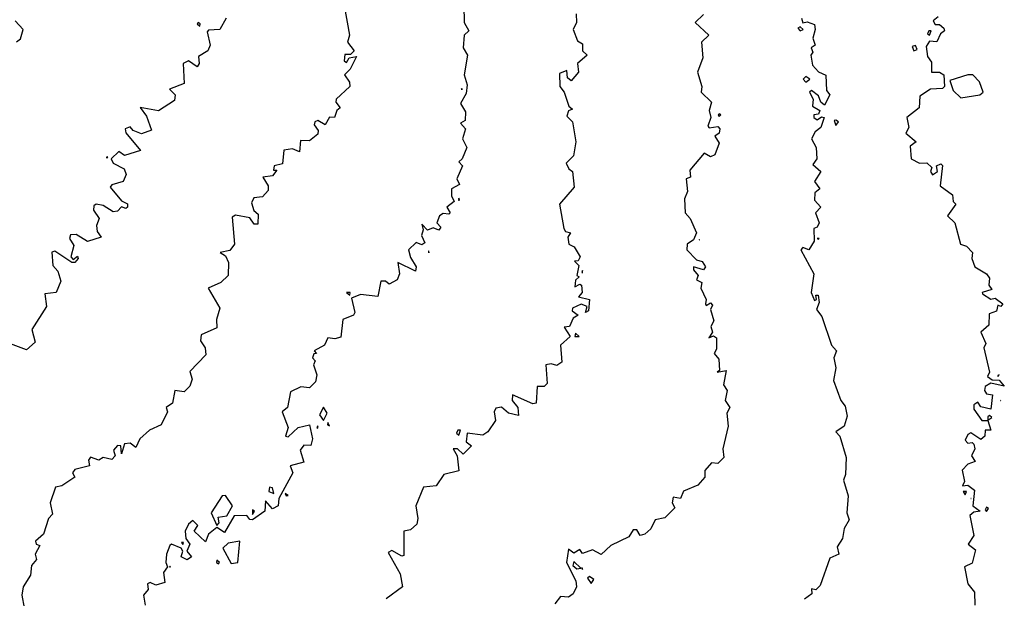
# Model space of a CAD drawing. Extents: x 701140 to 701311, y 9134381 to 9134606.
# Drawn here: x 701225 to 701240, y 9134484 to 9134492 of the extents above; entities that cross this region are included whole.
import ezdxf

# ---------------------------------------------------------------- set-up
doc = ezdxf.new("R2010")
doc.units = 0

msp = doc.modelspace()

# ---------------------------------------------------------------- linework, layer by layer
at = {"layer": 'Contours'}
for points in [[(701230.037, 9134492.176, 106.2), (701230.114, 9134491.747, 106.2), (701230.084, 9134491.645, 106.2), (701230.182, 9134491.522, 106.2), (701230.131, 9134491.47, 106.2), (701230.049, 9134491.471, 106.2), (701230.038, 9134491.379, 106.2), (701230.07, 9134491.352, 106.2), (701230.112, 9134491.42, 106.2), (701230.214, 9134491.44, 106.2), (701230.126, 9134491.256, 106.2), (701230.041, 9134491.175, 106.2), (701230.116, 9134491.072, 106.2), (701230.117, 9134491.011, 106.2), (701229.922, 9134490.827, 106.2), (701229.916, 9134490.786, 106.2), (701229.98, 9134490.704, 106.2), (701229.93, 9134490.664, 106.2), (701229.9, 9134490.561, 106.2), (701229.825, 9134490.568, 106.2), (701229.763, 9134490.458, 106.2), (701229.661, 9134490.518, 106.2), (701229.618, 9134490.5, 106.2), (701229.605, 9134490.459, 106.2), (701229.666, 9134490.377, 106.2), (701229.661, 9134490.322, 106.2), (701229.538, 9134490.229, 106.2), (701229.412, 9134490.234, 106.2), (701229.396, 9134490.071, 106.2), (701229.293, 9134490.112, 106.2), (701229.171, 9134490.093, 106.2), (701229.15, 9134489.899, 106.2), (701229.031, 9134489.866, 106.2), (701229.022, 9134489.805, 106.2), (701229.072, 9134489.805, 106.2), (701229.007, 9134489.723, 106.2), (701228.869, 9134489.703, 106.2), (701228.948, 9134489.58, 106.2), (701228.946, 9134489.515, 106.2), (701228.864, 9134489.424, 106.2), (701228.741, 9134489.406, 106.2), (701228.707, 9134489.335, 106.2), (701228.741, 9134489.228, 106.2), (701228.801, 9134489.171, 106.2), (701228.797, 9134489.028, 106.2), (701228.743, 9134489.028, 106.2), (701228.68, 9134489.119, 106.2), (701228.476, 9134489.157, 106.2), (701228.426, 9134489.131, 106.2), (701228.46, 9134488.742, 106.2), (701228.394, 9134488.653, 106.2), (701228.255, 9134488.62, 106.2), (701228.333, 9134488.575, 106.2), (701228.376, 9134488.477, 106.2), (701228.369, 9134488.293, 106.2), (701228.265, 9134488.19, 106.2), (701228.083, 9134488.109, 106.2), (701228.25, 9134487.822, 106.2), (701228.205, 9134487.659, 106.2), (701228.21, 9134487.54, 106.2), (701227.985, 9134487.437, 106.2), (701227.971, 9134487.352, 106.2), (701228.04, 9134487.25, 106.2), (701228.051, 9134487.148, 106.2), (701227.822, 9134486.909, 106.2), (701227.854, 9134486.8, 106.2), (701227.822, 9134486.698, 106.2), (701227.738, 9134486.617, 106.2), (701227.606, 9134486.637, 106.2), (701227.569, 9134486.453, 106.2), (701227.48, 9134486.392, 106.2), (701227.499, 9134486.33, 106.2), (701227.409, 9134486.146, 106.2), (701227.241, 9134486.065, 106.2), (701227.1, 9134485.942, 106.2), (701227.045, 9134485.819, 106.2), (701226.963, 9134485.88, 106.2), (701226.881, 9134485.871, 106.2), (701226.84, 9134485.727, 106.2), (701226.829, 9134485.84, 106.2), (701226.779, 9134485.847, 106.2), (701226.725, 9134485.778, 106.2), (701226.748, 9134485.697, 106.2), (701226.697, 9134485.647, 106.2), (701226.575, 9134485.672, 106.2), (701226.513, 9134485.635, 106.2), (701226.391, 9134485.678, 106.2), (701226.362, 9134485.635, 106.2), (701226.376, 9134485.554, 106.2), (701226.166, 9134485.503, 106.2), (701226.135, 9134485.451, 106.2), (701226.166, 9134485.389, 106.2), (701225.982, 9134485.267, 106.2), (701225.888, 9134485.247, 106.2), (701225.815, 9134485.022, 106.2), (701225.845, 9134484.859, 106.2), (701225.788, 9134484.797, 106.2), (701225.717, 9134484.573, 106.2), (701225.604, 9134484.47, 106.2), (701225.614, 9134484.429, 106.2), (701225.666, 9134484.409, 106.2), (701225.596, 9134484.286, 106.2), (701225.615, 9134484.205, 106.2), (701225.546, 9134484.123, 106.2), (701225.532, 9134483.98, 106.2), (701225.424, 9134483.816, 106.2), (701225.405, 9134483.694, 106.2), (701225.44, 9134483.51, 106.2)], [(701231.756, 9134492.176, 106.4), (701231.76, 9134491.931, 106.4), (701231.829, 9134491.808, 106.4), (701231.762, 9134491.747, 106.4), (701231.748, 9134491.563, 106.4), (701231.812, 9134491.461, 106.4), (701231.76, 9134491.175, 106.4), (701231.804, 9134491.032, 106.4), (701231.792, 9134490.909, 106.4), (701231.71, 9134490.766, 106.4), (701231.783, 9134490.643, 106.4), (701231.778, 9134490.521, 106.4), (701231.711, 9134490.48, 106.4), (701231.781, 9134490.398, 106.4), (701231.736, 9134490.255, 106.4), (701231.802, 9134490.132, 106.4), (701231.734, 9134489.969, 106.4), (701231.684, 9134489.928, 106.4), (701231.74, 9134489.866, 106.4), (701231.656, 9134489.682, 106.4), (701231.693, 9134489.601, 106.4), (701231.581, 9134489.539, 106.4), (701231.578, 9134489.437, 106.4), (701231.62, 9134489.355, 106.4), (701231.514, 9134489.274, 106.4), (701231.56, 9134489.192, 106.4), (701231.542, 9134489.172, 106.4), (701231.46, 9134489.185, 106.4), (701231.406, 9134489.151, 106.4), (701231.367, 9134489.049, 106.4), (701231.427, 9134488.988, 106.4), (701231.399, 9134488.944, 106.4), (701231.317, 9134488.979, 106.4), (701231.235, 9134488.941, 106.4), (701231.153, 9134489.031, 106.4), (701231.174, 9134488.947, 106.4), (701231.149, 9134488.865, 106.4), (701231.197, 9134488.763, 106.4), (701231.153, 9134488.733, 106.4), (701231.071, 9134488.764, 106.4), (701230.964, 9134488.66, 106.4), (701230.99, 9134488.549, 106.4), (701231.074, 9134488.415, 106.4), (701231.061, 9134488.354, 106.4), (701230.809, 9134488.477, 106.4), (701230.833, 9134488.313, 106.4), (701230.797, 9134488.231, 106.4), (701230.683, 9134488.166, 106.4), (701230.633, 9134488.211, 106.4), (701230.563, 9134488.211, 106.4), (701230.52, 9134487.987, 106.4), (701230.274, 9134488.018, 106.4), (701230.141, 9134487.966, 106.4), (701230.192, 9134487.761, 106.4), (701230.172, 9134487.723, 106.4), (701230.02, 9134487.659, 106.4), (701229.988, 9134487.406, 106.4), (701229.906, 9134487.378, 106.4), (701229.804, 9134487.395, 106.4), (701229.755, 9134487.291, 106.4), (701229.609, 9134487.209, 106.4), (701229.641, 9134487.168, 106.4), (701229.6, 9134487.167, 106.4), (701229.582, 9134487.107, 106.4), (701229.622, 9134487.066, 106.4), (701229.596, 9134487.005, 106.4), (701229.645, 9134486.862, 106.4), (701229.627, 9134486.76, 106.4), (701229.538, 9134486.674, 106.4), (701229.416, 9134486.689, 106.4), (701229.265, 9134486.617, 106.4), (701229.223, 9134486.392, 106.4), (701229.148, 9134486.33, 106.4), (701229.234, 9134486.106, 106.4), (701229.197, 9134485.983, 106.4), (701229.232, 9134485.971, 106.4), (701229.375, 9134486.103, 106.4), (701229.538, 9134486.145, 106.4), (701229.584, 9134485.942, 106.4), (701229.559, 9134485.847, 106.4), (701229.457, 9134485.853, 106.4), (701229.406, 9134485.778, 106.4), (701229.457, 9134485.606, 106.4), (701229.261, 9134485.554, 106.4), (701229.298, 9134485.451, 106.4), (701229.097, 9134485.084, 106.4), (701229.089, 9134484.981, 106.4), (701229.007, 9134484.937, 106.4), (701228.905, 9134485.051, 106.4), (701228.897, 9134484.9, 106.4), (701228.721, 9134484.779, 106.4), (701228.68, 9134484.782, 106.4), (701228.639, 9134484.841, 106.4), (701228.455, 9134484.834, 106.4), (701228.32, 9134484.593, 106.4), (701228.21, 9134484.665, 106.4), (701228.086, 9134484.573, 106.4), (701228.046, 9134484.459, 106.4), (701227.883, 9134484.613, 106.4), (701227.937, 9134484.695, 106.4), (701227.862, 9134484.767, 106.4), (701227.8, 9134484.716, 106.4), (701227.753, 9134484.613, 106.4), (701227.761, 9134484.511, 106.4), (701227.818, 9134484.429, 106.4), (701227.777, 9134484.327, 106.4), (701227.846, 9134484.246, 106.4), (701227.781, 9134484.202, 106.4), (701227.695, 9134484.246, 106.4), (701227.72, 9134484.327, 106.4), (701227.695, 9134484.368, 106.4), (701227.558, 9134484.429, 106.4), (701227.532, 9134484.409, 106.4), (701227.485, 9134484.286, 106.4), (701227.473, 9134484.164, 106.4), (701227.5, 9134484.102, 106.4), (701227.441, 9134484.021, 106.4), (701227.46, 9134483.878, 106.4), (701227.331, 9134483.84, 106.4), (701227.249, 9134483.875, 106.4), (701227.212, 9134483.857, 106.4), (701227.221, 9134483.775, 106.4), (701227.153, 9134483.694, 106.4), (701227.176, 9134483.551, 106.4)], [(701233.372, 9134492.053, 106.6), (701233.378, 9134491.931, 106.6), (701233.327, 9134491.829, 106.6), (701233.389, 9134491.665, 106.6), (701233.464, 9134491.624, 106.6), (701233.461, 9134491.522, 106.6), (701233.53, 9134491.461, 106.6), (701233.393, 9134491.338, 106.6), (701233.406, 9134491.215, 106.6), (701233.299, 9134491.091, 106.6), (701233.249, 9134491.134, 106.6), (701233.238, 9134491.241, 106.6), (701233.13, 9134491.195, 106.6), (701233.137, 9134491.011, 106.6), (701233.197, 9134490.928, 106.6), (701233.265, 9134490.725, 106.6), (701233.321, 9134490.684, 106.6), (701233.259, 9134490.658, 106.6), (701233.238, 9134490.582, 106.6), (701233.321, 9134490.5, 106.6), (701233.369, 9134490.214, 106.6), (701233.334, 9134490.01, 106.6), (701233.23, 9134489.907, 106.6), (701233.264, 9134489.826, 106.6), (701233.321, 9134489.785, 106.6), (701233.345, 9134489.56, 106.6), (701233.131, 9134489.315, 106.6), (701233.195, 9134488.967, 106.6), (701233.218, 9134488.924, 106.6), (701233.29, 9134488.906, 106.6), (701233.25, 9134488.844, 106.6), (701233.268, 9134488.742, 106.6), (701233.343, 9134488.701, 106.6), (701233.431, 9134488.558, 106.6), (701233.402, 9134488.504, 106.6), (701233.348, 9134488.497, 106.6), (701233.409, 9134488.436, 106.6), (701233.379, 9134488.293, 106.6), (701233.413, 9134488.272, 106.6), (701233.361, 9134488.225, 106.6), (701233.35, 9134488.129, 106.6), (701233.422, 9134488.165, 106.6), (701233.449, 9134488.15, 106.6), (701233.459, 9134488.047, 106.6), (701233.405, 9134487.986, 106.6), (701233.564, 9134487.945, 106.6), (701233.549, 9134487.782, 106.6), (701233.504, 9134487.758, 106.6), (701233.529, 9134487.843, 106.6), (701233.442, 9134487.881, 106.6), (701233.319, 9134487.822, 106.6), (701233.312, 9134487.782, 106.6), (701233.398, 9134487.72, 106.6), (701233.328, 9134487.679, 106.6), (701233.277, 9134487.557, 106.6), (701233.197, 9134487.55, 106.6), (701233.287, 9134487.414, 106.6), (701233.147, 9134487.291, 106.6), (701233.164, 9134487.046, 106.6), (701233.095, 9134486.995, 106.6), (701233.013, 9134487.023, 106.6), (701232.936, 9134487.005, 106.6), (701232.953, 9134486.739, 106.6), (701232.911, 9134486.694, 106.6), (701232.809, 9134486.696, 106.6), (701232.795, 9134486.453, 106.6), (701232.748, 9134486.444, 106.6), (701232.458, 9134486.576, 106.6), (701232.451, 9134486.494, 106.6), (701232.532, 9134486.392, 106.6), (701232.543, 9134486.279, 106.6), (701232.397, 9134486.31, 106.6), (701232.298, 9134486.397, 106.6), (701232.216, 9134486.381, 106.6), (701232.192, 9134486.33, 106.6), (701232.212, 9134486.208, 106.6), (701232.101, 9134486.044, 106.6), (701232.032, 9134485.996, 106.6), (701231.807, 9134486.025, 106.6), (701231.792, 9134485.901, 106.6), (701231.869, 9134485.84, 106.6), (701231.746, 9134485.72, 106.6), (701231.668, 9134485.799, 106.6), (701231.603, 9134485.799, 106.6), (701231.66, 9134485.697, 106.6), (701231.685, 9134485.482, 106.6), (701231.47, 9134485.431, 106.6), (701231.362, 9134485.268, 106.6), (701231.178, 9134485.247, 106.6), (701231.067, 9134484.981, 106.6), (701231.098, 9134484.797, 106.6), (701231.08, 9134484.716, 106.6), (701230.99, 9134484.632, 106.6), (701230.897, 9134484.613, 106.6), (701230.895, 9134484.266, 106.6), (701230.867, 9134484.253, 106.6), (701230.724, 9134484.335, 106.6), (701230.669, 9134484.307, 106.6), (701230.842, 9134484, 106.6), (701230.875, 9134483.816, 106.6), (701230.642, 9134483.64, 106.6)], [(701235.2, 9134492.043, 106.8), (701235.08, 9134491.931, 106.8), (701235.278, 9134491.747, 106.8), (701235.174, 9134491.645, 106.8), (701235.191, 9134491.42, 106.8), (701235.115, 9134491.215, 106.8), (701235.175, 9134491.011, 106.8), (701235.17, 9134490.929, 106.8), (701235.315, 9134490.786, 106.8), (701235.285, 9134490.664, 106.8), (701235.307, 9134490.561, 106.8), (701235.262, 9134490.437, 106.8), (701235.282, 9134490.415, 106.8), (701235.405, 9134490.434, 106.8), (701235.436, 9134490.398, 106.8), (701235.425, 9134490.337, 106.8), (701235.365, 9134490.296, 106.8), (701235.427, 9134490.193, 106.8), (701235.364, 9134490.028, 106.8), (701235.302, 9134489.996, 106.8), (701235.21, 9134490.05, 106.8), (701235.006, 9134489.805, 106.8), (701235.016, 9134489.703, 106.8), (701234.951, 9134489.682, 106.8), (701234.969, 9134489.499, 106.8), (701234.926, 9134489.396, 106.8), (701234.94, 9134489.192, 106.8), (701235.012, 9134489.11, 106.8), (701235.103, 9134488.906, 106.8), (701235.057, 9134488.804, 106.8), (701234.965, 9134488.742, 106.8), (701234.961, 9134488.66, 106.8), (701235.101, 9134488.517, 106.8), (701235.18, 9134488.494, 106.8), (701235.231, 9134488.415, 106.8), (701235.2, 9134488.375, 106.8), (701235.057, 9134488.416, 106.8), (701235.056, 9134488.374, 106.8), (701235.126, 9134488.293, 106.8), (701235.102, 9134488.231, 106.8), (701235.179, 9134488.19, 106.8), (701235.161, 9134488.109, 106.8), (701235.238, 9134487.945, 106.8), (701235.228, 9134487.884, 106.8), (701235.241, 9134487.862, 106.8), (701235.302, 9134487.9, 106.8), (701235.33, 9134487.863, 106.8), (701235.3, 9134487.802, 106.8), (701235.352, 9134487.639, 106.8), (701235.305, 9134487.557, 106.8), (701235.331, 9134487.475, 106.8), (701235.278, 9134487.393, 106.8), (701235.343, 9134487.422, 106.8), (701235.388, 9134487.393, 106.8), (701235.386, 9134487.23, 106.8), (701235.355, 9134487.168, 106.8), (701235.421, 9134487.087, 106.8), (701235.43, 9134486.923, 106.8), (701235.398, 9134486.903, 106.8), (701235.526, 9134486.923, 106.8), (701235.487, 9134486.719, 106.8), (701235.539, 9134486.637, 106.8), (701235.512, 9134486.494, 106.8), (701235.581, 9134486.392, 106.8), (701235.538, 9134486.31, 106.8), (701235.555, 9134486.126, 106.8), (701235.478, 9134485.799, 106.8), (701235.494, 9134485.676, 106.8), (701235.405, 9134485.59, 106.8), (701235.315, 9134485.595, 106.8), (701235.221, 9134485.485, 106.8), (701235.219, 9134485.39, 106.8), (701235.119, 9134485.274, 106.8), (701234.914, 9134485.188, 106.8), (701234.873, 9134485.083, 106.8), (701234.764, 9134485.104, 106.8), (701234.751, 9134485.022, 106.8), (701234.791, 9134484.952, 106.8), (701234.648, 9134484.805, 106.8), (701234.507, 9134484.777, 106.8), (701234.444, 9134484.646, 106.8), (701234.359, 9134484.573, 106.8), (701234.293, 9134484.552, 106.8), (701234.241, 9134484.634, 106.8), (701234.191, 9134484.634, 106.8), (701234.126, 9134484.532, 106.8), (701233.869, 9134484.409, 106.8), (701233.729, 9134484.281, 106.8), (701233.606, 9134484.348, 106.8), (701233.463, 9134484.293, 106.8), (701233.422, 9134484.35, 106.8), (701233.34, 9134484.298, 106.8), (701233.259, 9134484.357, 106.8), (701233.234, 9134484.164, 106.8), (701233.367, 9134483.898, 106.8), (701233.376, 9134483.816, 106.8), (701233.329, 9134483.714, 106.8), (701233.259, 9134483.665, 106.8), (701233.148, 9134483.673, 106.8), (701233.066, 9134483.571, 106.8)], [(701228.34, 9134491.992, 106), (701228.253, 9134491.829, 106), (701228.087, 9134491.819, 106), (701228.067, 9134491.795, 106), (701228.112, 9134491.604, 106), (701228.08, 9134491.522, 106), (701227.943, 9134491.44, 106), (701227.954, 9134491.338, 106), (701227.924, 9134491.29, 106), (701227.801, 9134491.379, 106), (701227.724, 9134491.338, 106), (701227.739, 9134491.052, 106), (701227.528, 9134490.97, 106), (701227.61, 9134490.888, 106), (701227.6, 9134490.807, 106), (701227.372, 9134490.657, 106), (701227.106, 9134490.709, 106), (701227.196, 9134490.582, 106), (701227.27, 9134490.381, 106), (701227.127, 9134490.326, 106), (701227.004, 9134490.375, 106), (701226.963, 9134490.429, 106), (701226.893, 9134490.398, 106), (701226.902, 9134490.344, 106), (701227.11, 9134490.091, 106), (701226.881, 9134490.015, 106), (701226.8, 9134490.074, 106), (701226.689, 9134489.969, 106), (701226.717, 9134489.907, 106), (701226.877, 9134489.826, 106), (701226.904, 9134489.744, 106), (701226.861, 9134489.642, 106), (701226.697, 9134489.596, 106), (701226.675, 9134489.56, 106), (701226.84, 9134489.363, 106), (701226.922, 9134489.32, 106), (701226.922, 9134489.276, 106), (701226.902, 9134489.253, 106), (701226.84, 9134489.277, 106), (701226.779, 9134489.217, 106), (701226.718, 9134489.205, 106), (701226.575, 9134489.297, 106), (701226.473, 9134489.316, 106), (701226.439, 9134489.294, 106), (701226.434, 9134489.233, 106), (701226.517, 9134489.11, 106), (701226.48, 9134489.008, 106), (701226.49, 9134488.926, 106), (701226.544, 9134488.844, 106), (701226.35, 9134488.778, 106), (701226.186, 9134488.879, 106), (701226.105, 9134488.875, 106), (701226.092, 9134488.824, 106), (701226.154, 9134488.722, 106), (701226.108, 9134488.558, 106), (701226.145, 9134488.522, 106), (701226.207, 9134488.567, 106), (701226.216, 9134488.538, 106), (701226.166, 9134488.477, 106), (701226.123, 9134488.477, 106), (701225.88, 9134488.64, 106), (701225.839, 9134488.628, 106), (701225.85, 9134488.436, 106), (701225.921, 9134488.352, 106), (701225.967, 9134488.211, 106), (701225.897, 9134488.047, 106), (701225.737, 9134488.027, 106), (701225.762, 9134487.843, 106), (701225.549, 9134487.516, 106), (701225.596, 9134487.332, 106), (701225.471, 9134487.224, 106), (701225.205, 9134487.325, 106)], [(701225.328, 9134491.653, 105.8), (701225.389, 9134491.693, 105.8), (701225.423, 9134491.829, 105.8), (701225.308, 9134491.951, 105.8)], [(701227.938, 9134491.931, 106), (701227.924, 9134491.909, 106), (701227.965, 9134491.876, 106), (701227.967, 9134491.91, 106), (701227.938, 9134491.931, 106)], [(701236.609, 9134491.992, 107), (701236.631, 9134491.923, 107), (701236.692, 9134491.939, 107), (701236.795, 9134491.903, 107), (701236.808, 9134491.829, 107), (701236.77, 9134491.706, 107), (701236.808, 9134491.604, 107), (701236.748, 9134491.563, 107), (701236.773, 9134491.502, 107), (701236.743, 9134491.461, 107), (701236.767, 9134491.318, 107), (701236.856, 9134491.221, 107), (701236.958, 9134491.172, 107), (701236.968, 9134490.95, 107), (701237.017, 9134490.888, 107), (701236.938, 9134490.743, 107), (701236.886, 9134490.786, 107), (701236.856, 9134490.874, 107), (701236.754, 9134490.95, 107), (701236.723, 9134490.929, 107), (701236.778, 9134490.827, 107), (701236.767, 9134490.725, 107), (701236.872, 9134490.664, 107), (701236.856, 9134490.612, 107), (701236.788, 9134490.602, 107), (701236.789, 9134490.561, 107), (701236.835, 9134490.53, 107), (701236.897, 9134490.573, 107), (701236.936, 9134490.561, 107), (701236.889, 9134490.418, 107), (701236.808, 9134490.357, 107), (701236.755, 9134490.255, 107), (701236.82, 9134490.132, 107), (701236.828, 9134489.969, 107), (701236.774, 9134489.887, 107), (701236.889, 9134489.785, 107), (701236.796, 9134489.642, 107), (701236.873, 9134489.539, 107), (701236.803, 9134489.478, 107), (701236.795, 9134489.376, 107), (701236.885, 9134489.274, 107), (701236.813, 9134489.192, 107), (701236.863, 9134489.049, 107), (701236.835, 9134488.988, 107), (701236.786, 9134488.967, 107), (701236.792, 9134488.783, 107), (701236.713, 9134488.662, 107), (701236.631, 9134488.696, 107), (701236.6, 9134488.66, 107), (701236.788, 9134488.313, 107), (701236.749, 9134488.047, 107), (701236.795, 9134487.932, 107), (701236.824, 9134487.945, 107), (701236.814, 9134488.006, 107), (701236.849, 9134488.006, 107), (701236.863, 9134487.904, 107), (701236.827, 9134487.802, 107), (701236.9, 9134487.7, 107), (701237.04, 9134487.291, 107), (701237.113, 9134487.209, 107), (701237.073, 9134487.107, 107), (701237.105, 9134486.964, 107), (701237.069, 9134486.78, 107), (701237.175, 9134486.494, 107), (701237.236, 9134486.412, 107), (701237.268, 9134486.269, 107), (701237.222, 9134486.126, 107), (701237.101, 9134486.044, 107), (701237.162, 9134485.983, 107), (701237.252, 9134485.676, 107), (701237.243, 9134485.431, 107), (701237.212, 9134485.349, 107), (701237.279, 9134485.124, 107), (701237.261, 9134484.879, 107), (701237.294, 9134484.777, 107), (701237.221, 9134484.654, 107), (701237.201, 9134484.511, 107), (701237.12, 9134484.389, 107), (701237.146, 9134484.286, 107), (701237.019, 9134484.224, 107), (701236.876, 9134483.834, 107), (701236.815, 9134483.773, 107), (701236.754, 9134483.786, 107), (701236.757, 9134483.714, 107), (701236.652, 9134483.639, 107)], [(701238.573, 9134492.013, 107.2), (701238.503, 9134491.951, 107.2), (701238.532, 9134491.902, 107.2), (701238.593, 9134491.901, 107.2), (701238.654, 9134491.849, 107.2), (701238.665, 9134491.808, 107.2), (701238.609, 9134491.767, 107.2), (701238.552, 9134491.652, 107.2), (701238.45, 9134491.659, 107.2), (701238.399, 9134491.583, 107.2), (701238.418, 9134491.44, 107.2), (701238.478, 9134491.359, 107.2), (701238.477, 9134491.215, 107.2), (701238.593, 9134491.214, 107.2), (701238.655, 9134491.176, 107.2), (701238.663, 9134491.011, 107.2), (701238.634, 9134490.98, 107.2), (701238.465, 9134490.97, 107.2), (701238.31, 9134490.868, 107.2), (701238.302, 9134490.704, 107.2), (701238.125, 9134490.561, 107.2), (701238.153, 9134490.418, 107.2), (701238.108, 9134490.337, 107.2), (701238.257, 9134490.214, 107.2), (701238.173, 9134490.153, 107.2), (701238.184, 9134489.97, 107.2), (701238.307, 9134489.907, 107.2), (701238.409, 9134489.911, 107.2), (701238.481, 9134489.846, 107.2), (701238.463, 9134489.785, 107.2), (701238.491, 9134489.74, 107.2), (701238.562, 9134489.785, 107.2), (701238.55, 9134489.866, 107.2), (701238.614, 9134489.896, 107.2), (701238.634, 9134489.874, 107.2), (701238.604, 9134489.58, 107.2), (701238.777, 9134489.45, 107.2), (701238.787, 9134489.355, 107.2), (701238.826, 9134489.315, 107.2), (701238.709, 9134489.151, 107.2), (701238.811, 9134489.049, 107.2), (701238.892, 9134488.742, 107.2), (701238.982, 9134488.714, 107.2), (701239.067, 9134488.62, 107.2), (701239.059, 9134488.538, 107.2), (701239.1, 9134488.415, 107.2), (701239.268, 9134488.316, 107.2), (701239.312, 9134488.252, 107.2), (701239.3, 9134488.15, 107.2), (701239.343, 9134488.088, 107.2), (701239.206, 9134488.048, 107.2), (701239.212, 9134488.027, 107.2), (701239.329, 9134487.953, 107.2), (701239.39, 9134487.965, 107.2), (701239.502, 9134487.884, 107.2), (701239.472, 9134487.847, 107.2), (701239.431, 9134487.864, 107.2), (701239.411, 9134487.776, 107.2), (701239.305, 9134487.741, 107.2), (701239.303, 9134487.577, 107.2), (701239.188, 9134487.475, 107.2), (701239.257, 9134487.311, 107.2), (701239.23, 9134487.25, 107.2), (701239.311, 9134486.903, 107.2), (701239.283, 9134486.841, 107.2), (701239.35, 9134486.792, 107.2), (701239.452, 9134486.786, 107.2), (701239.524, 9134486.698, 107.2), (701239.329, 9134486.743, 107.2), (701239.247, 9134486.696, 107.2), (701239.237, 9134486.637, 107.2), (701239.268, 9134486.589, 107.2), (701239.356, 9134486.576, 107.2), (701239.329, 9134486.369, 107.2), (701239.186, 9134486.401, 107.2), (701239.145, 9134486.469, 107.2), (701239.087, 9134486.433, 107.2), (701239.087, 9134486.371, 107.2), (701239.203, 9134486.208, 107.2), (701239.288, 9134486.208, 107.2), (701239.332, 9134486.065, 107.2), (701239.247, 9134486.065, 107.2), (701239.244, 9134485.983, 107.2), (701239.186, 9134485.931, 107.2), (701239.043, 9134486.03, 107.2), (701239.001, 9134486.003, 107.2), (701238.96, 9134485.922, 107.2), (701239.002, 9134485.878, 107.2), (701239.063, 9134485.89, 107.2), (701239.084, 9134485.864, 107.2), (701239.102, 9134485.799, 107.2), (701239.054, 9134485.697, 107.2), (701239.103, 9134485.615, 107.2), (701239.002, 9134485.576, 107.2), (701238.919, 9134485.492, 107.2), (701238.953, 9134485.329, 107.2), (701238.922, 9134485.268, 107.2), (701239.002, 9134485.276, 107.2), (701239.096, 9134485.206, 107.2), (701239.071, 9134484.981, 107.2), (701239.175, 9134484.9, 107.2), (701239.084, 9134484.886, 107.2), (701239.026, 9134484.838, 107.2), (701239.086, 9134484.552, 107.2), (701239.004, 9134484.429, 107.2), (701239.11, 9134484.348, 107.2), (701239.063, 9134484.152, 107.2), (701238.954, 9134484.102, 107.2), (701238.998, 9134483.857, 107.2), (701239.097, 9134483.735, 107.2), (701239.099, 9134483.551, 107.2)], [(701236.555, 9134491.849, 107), (701236.59, 9134491.811, 107), (701236.633, 9134491.829, 107), (701236.59, 9134491.868, 107), (701236.555, 9134491.849, 107)], [(701238.441, 9134491.808, 107.2), (701238.422, 9134491.767, 107.2), (701238.45, 9134491.746, 107.2), (701238.474, 9134491.808, 107.2), (701238.441, 9134491.808, 107.2)], [(701238.202, 9134491.583, 107.2), (701238.225, 9134491.52, 107.2), (701238.273, 9134491.542, 107.2), (701238.246, 9134491.6, 107.2), (701238.202, 9134491.583, 107.2)], [(701236.672, 9134491.154, 107), (701236.635, 9134491.113, 107), (701236.672, 9134491.07, 107), (701236.728, 9134491.113, 107), (701236.672, 9134491.154, 107)], [(701239.002, 9134491.176, 107.2), (701238.74, 9134491.093, 107.2), (701238.787, 9134490.95, 107.2), (701238.9, 9134490.847, 107.2), (701239.171, 9134490.888, 107.2), (701239.219, 9134490.929, 107.2), (701239.166, 9134491.075, 107.2), (701239.071, 9134491.175, 107.2), (701239.002, 9134491.176, 107.2)], [(701231.719, 9134490.97, 106.4), (701231.736, 9134490.97, 106.4), (701231.726, 9134490.976, 106.4), (701231.719, 9134490.97, 106.4)], [(701235.425, 9134490.618, 106.8), (701235.413, 9134490.602, 106.8), (701235.425, 9134490.576, 106.8), (701235.451, 9134490.602, 106.8), (701235.425, 9134490.618, 106.8)], [(701237.101, 9134490.527, 107), (701237.081, 9134490.521, 107), (701237.101, 9134490.45, 107), (701237.142, 9134490.5, 107), (701237.101, 9134490.527, 107)], [(701226.618, 9134489.989, 106), (701226.641, 9134489.989, 106), (701226.636, 9134489.997, 106), (701226.618, 9134489.989, 106)], [(701231.685, 9134489.402, 106.4), (701231.683, 9134489.376, 106.4), (701231.695, 9134489.376, 106.4), (701231.685, 9134489.402, 106.4)], [(701235.139, 9134488.808, 106.8), (701235.138, 9134488.804, 106.8), (701235.142, 9134488.804, 106.8), (701235.139, 9134488.808, 106.8)], [(701236.835, 9134488.825, 107), (701236.856, 9134488.812, 107), (701236.864, 9134488.824, 107), (701236.835, 9134488.825, 107)], [(701231.255, 9134488.645, 106.4), (701231.25, 9134488.64, 106.4), (701231.255, 9134488.618, 106.4), (701231.255, 9134488.645, 106.4)], [(701231.296, 9134488.722, 106.4), (701231.296, 9134488.722, 106.4), (701231.296, 9134488.721, 106.4), (701231.296, 9134488.722, 106.4)], [(701233.463, 9134488.362, 106.6), (701233.452, 9134488.333, 106.6), (701233.463, 9134488.329, 106.6), (701233.463, 9134488.362, 106.6)], [(701230.071, 9134488.047, 106.4), (701230.118, 9134488.006, 106.4), (701230.122, 9134488.047, 106.4), (701230.071, 9134488.047, 106.4)], [(701233.361, 9134487.461, 106.6), (701233.351, 9134487.414, 106.6), (701233.417, 9134487.414, 106.6), (701233.361, 9134487.461, 106.6)], [(701239.452, 9134486.862, 107.2), (701239.431, 9134486.851, 107.2), (701239.431, 9134486.838, 107.2), (701239.452, 9134486.862, 107.2)], [(701229.743, 9134486.397, 106.4), (701229.681, 9134486.289, 106.4), (701229.743, 9134486.205, 106.4), (701229.794, 9134486.31, 106.4), (701229.743, 9134486.397, 106.4)], [(701239.472, 9134486.497, 107.2), (701239.468, 9134486.494, 107.2), (701239.472, 9134486.492, 107.2), (701239.472, 9134486.497, 107.2)], [(701239.309, 9134486.278, 107.2), (701239.288, 9134486.257, 107.2), (701239.288, 9134486.209, 107.2), (701239.346, 9134486.249, 107.2), (701239.309, 9134486.278, 107.2)], [(701229.661, 9134486.127, 106.4), (701229.644, 9134486.106, 106.4), (701229.661, 9134486.098, 106.4), (701229.661, 9134486.127, 106.4)], [(701229.804, 9134486.178, 106.4), (701229.796, 9134486.146, 106.4), (701229.825, 9134486.129, 106.4), (701229.804, 9134486.178, 106.4)], [(701231.673, 9134486.065, 106.6), (701231.651, 9134486.024, 106.6), (701231.685, 9134485.995, 106.6), (701231.71, 9134486.065, 106.6), (701231.673, 9134486.065, 106.6)], [(701228.966, 9134485.247, 106.4), (701228.954, 9134485.186, 106.4), (701229.027, 9134485.157, 106.4), (701229.007, 9134485.238, 106.4), (701228.966, 9134485.247, 106.4)], [(701228.286, 9134485.124, 106.4), (701228.128, 9134484.879, 106.4), (701228.21, 9134484.695, 106.4), (701228.243, 9134484.736, 106.4), (701228.225, 9134484.818, 106.4), (701228.353, 9134484.834, 106.4), (701228.431, 9134484.981, 106.4), (701228.333, 9134485.128, 106.4), (701228.286, 9134485.124, 106.4)], [(701229.191, 9134485.157, 106.4), (701229.202, 9134485.124, 106.4), (701229.232, 9134485.128, 106.4), (701229.191, 9134485.157, 106.4)], [(701238.934, 9134485.186, 107.2), (701238.961, 9134485.139, 107.2), (701238.98, 9134485.186, 107.2), (701238.934, 9134485.186, 107.2)], [(701239.041, 9134485.084, 107.2), (701239.047, 9134485.084, 107.2), (701239.043, 9134485.086, 107.2), (701239.041, 9134485.084, 107.2)], [(701239.268, 9134484.959, 107.2), (701239.247, 9134484.92, 107.2), (701239.268, 9134484.898, 107.2), (701239.297, 9134484.94, 107.2), (701239.268, 9134484.959, 107.2)], [(701228.721, 9134484.92, 106.4), (701228.721, 9134484.853, 106.4), (701228.75, 9134484.9, 106.4), (701228.721, 9134484.92, 106.4)], [(701227.702, 9134484.45, 106.4), (701227.719, 9134484.424, 106.4), (701227.73, 9134484.45, 106.4), (701227.702, 9134484.45, 106.4)], [(701228.537, 9134484.472, 106.4), (701228.373, 9134484.442, 106.4), (701228.294, 9134484.368, 106.4), (701228.414, 9134484.148, 106.4), (701228.512, 9134484.164, 106.4), (701228.537, 9134484.472, 106.4)], [(701227.535, 9134484.112, 106.4), (701227.528, 9134484.102, 106.4), (701227.54, 9134484.102, 106.4), (701227.535, 9134484.112, 106.4)], [(701228.21, 9134484.197, 106.4), (701228.203, 9134484.164, 106.4), (701228.23, 9134484.146, 106.4), (701228.248, 9134484.164, 106.4), (701228.21, 9134484.197, 106.4)], [(701233.34, 9134484.176, 106.8), (701233.326, 9134484.123, 106.8), (701233.381, 9134484.075, 106.8), (701233.439, 9134484.082, 106.8), (701233.34, 9134484.176, 106.8)], [(701233.463, 9134484.084, 106.8), (701233.446, 9134484.082, 106.8), (701233.463, 9134484.061, 106.8), (701233.463, 9134484.084, 106.8)], [(701233.565, 9134483.963, 106.8), (701233.536, 9134483.939, 106.8), (701233.586, 9134483.864, 106.8), (701233.624, 9134483.918, 106.8), (701233.565, 9134483.963, 106.8)]]:
    msp.add_polyline3d(points, dxfattribs=at)

doc.saveas('drawing.dxf')
